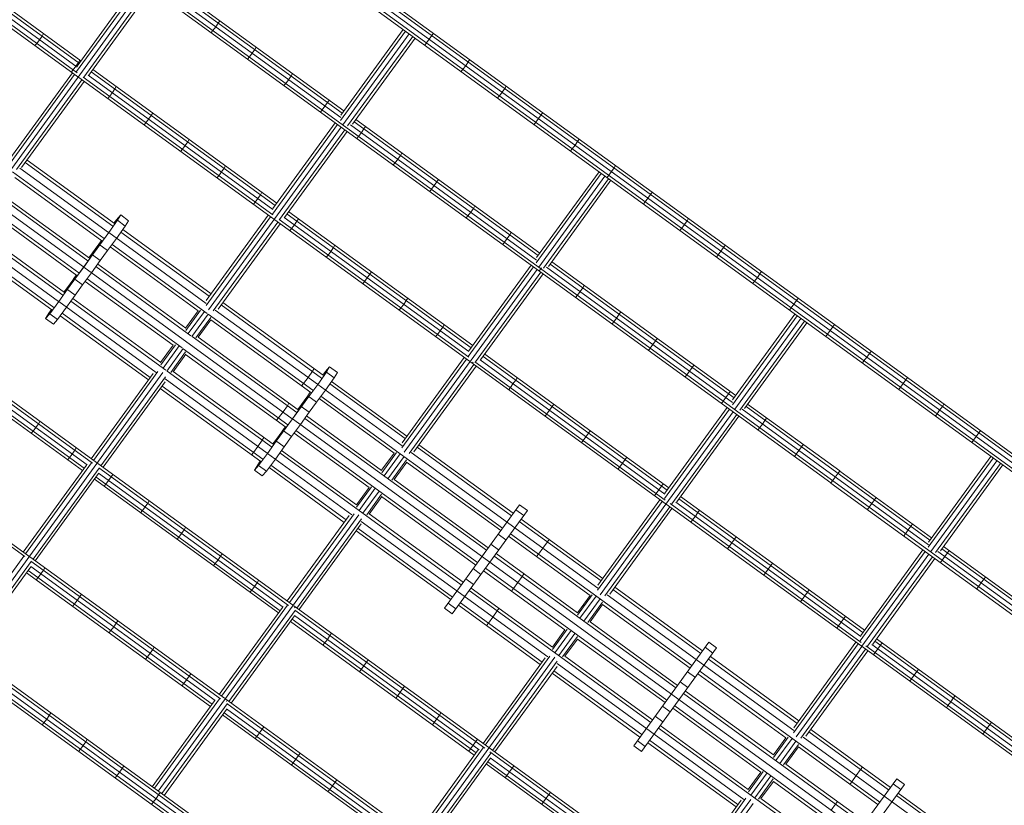
# Model space of a CAD drawing. Units: millimetres. Extents: x -6707 to 5836, y -6694 to 6397.
# Drawn here: x -3974 to -2958, y 2286 to 3097 of the extents above; entities that cross this region are included whole.
import ezdxf

# ---------------------------------------------------------------- set-up
doc = ezdxf.new("R2010")
doc.units = ezdxf.units.MM
doc.header["$MEASUREMENT"] = 0
doc.layers.add('LINARIUM_Nr_Pióra__7', color=7, linetype='Continuous', lineweight=0)

msp = doc.modelspace()

# ---------------------------------------------------------------- linework, layer by layer
at = {"layer": 'LINARIUM_Nr_Pióra__7', "linetype": 'Continuous'}
for p, q in [((-1507.9, 1592), (-4260.2, 3591.7)), ((-1506.6, 1596.8), (-4209.6, 3560.7)), ((-3057.8, 2727.4), (-4208, 3563.1)), ((-3066.7, 2715.1), (-4216.9, 3550.8)), ((-1510.3, 1587.9), (-4215.1, 3553.1)), ((-3136.8, 2618.7), (-4249.2, 3426.9)), ((-2225.1, 1959.9), (-4045, 3282.1)), ((-3911.1, 3054.5), (-4101, 3192.5)), ((-3914.4, 3038.1), (-4114.9, 3183.8)), ((-3915, 3042.1), (-4110.6, 3184.2)), ((-3915.1, 3048), (-4105.6, 3186.4)), ((-3912.8, 3052.1), (-4102.7, 3190.1)), ((-3844.7, 3133), (-3982.5, 2943.3)), ((-3915.7, 3043.3), (-3848.5, 3135.7)), ((-3850.8, 3137.4), (-3915.1, 3049)), ((-3642.9, 2995.8), (-3835.1, 3135.4)), ((-3641.3, 3000.5), (-3831.3, 3138.5)), ((-3639.6, 3002.8), (-3829.6, 3140.8)), ((-3908.3, 3037.5), (-3840.9, 3130.2)), ((-3903, 3039.7), (-3838.5, 3128.5)), ((-3772, 3089.5), (-3769.3, 3093.4)), ((-3769.3, 3093.4), (-3767.8, 3095.9)), ((-3951.2, 3080), (-3949.7, 3082.6)), ((-3776.7, 3083.6), (-3774.8, 3085.8)), ((-3772, 3089.5), (-3774.8, 3085.8)), ((-3643.2, 2992.9), (-3576.1, 3085.2)), ((-3578.5, 3086.9), (-3642.9, 2998.3)), ((-3572.3, 3082.5), (-3640.6, 2988.5)), ((-3551.5, 3076.7), (-3548.8, 3080.6)), ((-3547.3, 3083.1), (-3548.8, 3080.6)), ((-3958.7, 3070.2), (-3956.7, 3072.4)), ((-3956.7, 3072.4), (-3953.9, 3076.2)), ((-3951.2, 3080), (-3953.9, 3076.2)), ((-3635.8, 2987.2), (-3568.5, 3079.7)), ((-3566.2, 3078), (-3630.8, 2989.1)), ((-3554.3, 3073), (-3556.2, 3070.7)), ((-3551.5, 3076.7), (-3554.3, 3073)), ((-3737.2, 3058.5), (-3734.4, 3062.2)), ((-3734.4, 3062.2), (-3731.7, 3066.1)), ((-3730.2, 3068.6), (-3731.7, 3066.1)), ((-3916.3, 3048.9), (-3913.6, 3052.7)), ((-3913.6, 3052.7), (-3912.1, 3055.3)), ((-3739.1, 3056.3), (-3737.2, 3058.5)), ((-3511.2, 3053.3), (-3513.9, 3049.4)), ((-3511.2, 3053.3), (-3509.6, 3055.7)), ((-3985, 2947.8), (-3917.7, 3040.5)), ((-3984.6, 2953.3), (-3920, 3042.2)), ((-3921.1, 3042.9), (-3919.2, 3045.1)), ((-3916.3, 3048.9), (-3919.2, 3045.1)), ((-3712.9, 2901.1), (-3903.5, 3039.6)), ((-3710.5, 2905.2), (-3900.5, 3043.2)), ((-3708.8, 2907.5), (-3898.8, 3045.5)), ((-3692.6, 3041.3), (-3694.1, 3038.8)), ((-3516.7, 3045.7), (-3518.6, 3043.4)), ((-3516.7, 3045.7), (-3513.9, 3049.4)), ((-3977.6, 2942.1), (-3910.1, 3034.9)), ((-3972.4, 2944.2), (-3907.7, 3033.2)), ((-3712.2, 2891.2), (-3913.3, 3037.3)), ((-3712.9, 2895.3), (-3908.8, 3037.6)), ((-3699.6, 3031.2), (-3701.5, 3029)), ((-3699.6, 3031.2), (-3696.8, 3034.9)), ((-3696.8, 3034.9), (-3694.1, 3038.8)), ((-3881.6, 3017.8), (-3878.7, 3021.6)), ((-3878.7, 3021.6), (-3876.1, 3025.4)), ((-3874.6, 3028), (-3876.1, 3025.4)), ((-3479.1, 3018.3), (-3476.3, 3022.1)), ((-3476.3, 3022.1), (-3473.6, 3025.9)), ((-3472, 3028.4), (-3473.6, 3025.9)), ((-3881.6, 3017.8), (-3883.5, 3015.6)), ((-3656.5, 3011.5), (-3659.2, 3007.6)), ((-3656.5, 3011.5), (-3655, 3013.9)), ((-3480.9, 3016.1), (-3479.1, 3018.3)), ((-3838.5, 2998.1), (-3837, 3000.6)), ((-3663.9, 3001.6), (-3662, 3003.9)), ((-3662, 3003.9), (-3659.2, 3007.6)), ((-3434.4, 3001), (-3435.9, 2998.6)), ((-3908.5, 2841.7), (-4113.5, 2990.6)), ((-3844, 2990.5), (-3845.9, 2988.3)), ((-3841.2, 2994.3), (-3844, 2990.5)), ((-3841.2, 2994.3), (-3838.5, 2998.1)), ((-3646.2, 2988.8), (-3713.5, 2896.2)), ((-3648.6, 2990.5), (-3712.9, 2901.9)), ((-3439.1, 2853.5), (-3629, 2991.5)), ((-3437.4, 2855.9), (-3627.3, 2993.9)), ((-3443.3, 2988.7), (-3441.5, 2991)), ((-3438.7, 2994.8), (-3441.5, 2991)), ((-3435.9, 2998.6), (-3438.7, 2994.8)), ((-3779.4, 2797.4), (-3642.4, 2986)), ((-3706, 2890.5), (-3638.6, 2983.3)), ((-3700.8, 2892.8), (-3636.3, 2981.5)), ((-3440.7, 2848.8), (-3632.9, 2988.5)), ((-3621.6, 2980.3), (-3624.4, 2976.5)), ((-3621.6, 2980.3), (-3618.9, 2984.1)), ((-3618.9, 2984.1), (-3617.3, 2986.6)), ((-3800.9, 2970.8), (-3803.6, 2967)), ((-3799.4, 2973.3), (-3800.9, 2970.8)), ((-3626.3, 2974.3), (-3624.4, 2976.5)), ((-3401, 2967.4), (-3398.3, 2971.2)), ((-3398.3, 2971.2), (-3396.7, 2973.7)), ((-3806.4, 2963.2), (-3808.3, 2961)), ((-3803.6, 2967), (-3806.4, 2963.2)), ((-3579.7, 2959.3), (-3581.3, 2956.8)), ((-3403.8, 2963.6), (-3405.7, 2961.4)), ((-3403.8, 2963.6), (-3401, 2967.4)), ((-3878.2, 2883.6), (-3968.6, 2949.4)), ((-3876.5, 2886.4), (-3966.8, 2952)), ((-3588.7, 2947), (-3586.8, 2949.2)), ((-3586.8, 2949.2), (-3584, 2953)), ((-3584, 2953), (-3581.3, 2956.8)), ((-1977.9, 944.6), (-4730.5, 2944.5)), ((-3887.3, 2871.1), (-3981.9, 2939.8)), ((-3974.1, 2943.7), (-3882.7, 2877.3)), ((-3766, 2939.7), (-3768.8, 2935.9)), ((-3766, 2939.7), (-3763.3, 2943.5)), ((-3761.8, 2946), (-3763.3, 2943.5)), ((-3373.9, 2938.3), (-3441, 2845.9)), ((-3376.2, 2940), (-3440.7, 2851.3)), ((-3366.2, 2936.3), (-3363.4, 2940.1)), ((-3363.4, 2940.1), (-3360.7, 2943.9)), ((-3359.1, 2946.3), (-3360.7, 2943.9)), ((-3979.4, 2934), (-3889.4, 2868.6)), ((-3770.7, 2933.7), (-3768.8, 2935.9)), ((-3543.7, 2929.5), (-3546.4, 2925.6)), ((-3543.7, 2929.5), (-3542.1, 2931.9)), ((-3370.1, 2935.5), (-3438.4, 2841.5)), ((-3366.3, 2932.8), (-3433.5, 2840.3)), ((-3428.5, 2842.2), (-3363.9, 2931.1)), ((-3366.2, 2936.3), (-3368, 2934)), ((-3724.2, 2918.7), (-3725.7, 2916.2)), ((-3551, 2919.6), (-3549.2, 2921.9)), ((-3549.2, 2921.9), (-3546.4, 2925.6)), ((-3323, 2916.6), (-3321.4, 2919)), ((-1974.8, 948.2), (-4679.8, 2913.5)), ((-3528, 2080.2), (-4678.2, 2915.9)), ((-3904, 2848.1), (-3998.6, 2916.7)), ((-3992.3, 2916.2), (-3902.4, 2850.8)), ((-3731.2, 2908.6), (-3733.1, 2906.4)), ((-3728.4, 2912.4), (-3731.2, 2908.6)), ((-3728.4, 2912.4), (-3725.7, 2916.2)), ((-3328.6, 2908.9), (-3330.4, 2906.7)), ((-3325.8, 2912.7), (-3328.6, 2908.9)), ((-3325.8, 2912.7), (-3323, 2916.6)), ((-3536.9, 2067.9), (-4687.2, 2903.6)), ((-1982.1, 941.8), (-4685.3, 2905.8)), ((-4007.7, 2904.2), (-3913.2, 2835.5)), ((-4005.2, 2898.4), (-3915.3, 2833)), ((-3506.6, 2760.6), (-3696.5, 2898.6)), ((-3508.7, 2898.3), (-3511.6, 2894.5)), ((-3508.7, 2898.3), (-3506, 2902.1)), ((-3504.4, 2904.6), (-3506, 2902.1)), ((-3873.4, 2889.8), (-3882.3, 2877.1)), ((-3874.3, 2890.4), (-3877, 2886.8)), ((-3870, 2895.3), (-3874.3, 2890.4)), ((-3870, 2895.3), (-3873.4, 2889.8)), ((-3873.4, 2889.8), (-3865.3, 2883.9)), ((-3870, 2895.3), (-3861.9, 2889.4)), ((-3861.9, 2889.4), (-3865.3, 2883.9)), ((-3715.4, 2893.5), (-3782, 2801.9)), ((-3717.8, 2895.2), (-3781.8, 2807.1)), ((-3774.5, 2796.2), (-3707.8, 2888)), ((-3510, 2744.3), (-3710.9, 2890.3)), ((-3510.7, 2748.4), (-3706.5, 2890.6)), ((-3510.7, 2754.2), (-3701.2, 2892.6)), ((-3508.3, 2758.2), (-3698.2, 2896.2)), ((-3690.8, 2885), (-3688.1, 2888.9)), ((-3688.1, 2888.9), (-3686.5, 2891.3)), ((-3513.4, 2892.3), (-3511.6, 2894.5)), ((-3288.1, 2885.4), (-3285.4, 2889.2)), ((-3283.8, 2891.6), (-3285.4, 2889.2)), ((-4024.4, 2881.1), (-3929.9, 2812.5)), ((-4018.2, 2880.6), (-3928.2, 2815.2)), ((-3882.3, 2877.1), (-3891.7, 2864.6)), ((-3882.3, 2877.1), (-3781.7, 2803.9)), ((-3865.3, 2883.9), (-3874.3, 2871.2)), ((-3869.8, 2877.6), (-3778.7, 2811.4)), ((-3776.8, 2814), (-3867.9, 2880.2)), ((-3705.5, 2886.3), (-3769.6, 2798)), ((-3693.6, 2881.3), (-3695.5, 2879)), ((-3693.6, 2881.3), (-3690.8, 2885)), ((-3468.4, 2874.8), (-3466.8, 2877.2)), ((-3292.7, 2879.3), (-3290.9, 2881.6)), ((-3288.1, 2885.4), (-3290.9, 2881.6)), ((-4025.8, 2872.5), (-3934.4, 2806.1)), ((-3892.5, 2865.3), (-3889.9, 2869)), ((-3874.3, 2871.2), (-3883.6, 2858.7)), ((-3475.7, 2864.9), (-3473.9, 2867.2)), ((-3471.1, 2871), (-3473.9, 2867.2)), ((-3468.4, 2874.8), (-3471.1, 2871)), ((-4031.4, 2863), (-3941.2, 2797.4)), ((-3939, 2799.9), (-4029.5, 2865.6)), ((-3925.1, 2818.6), (-3891.7, 2864.6)), ((-3892.5, 2865.3), (-3902.8, 2851.1)), ((-3900.1, 2854.8), (-3891.7, 2864.6)), ((-3899.2, 2854.2), (-3892.5, 2865.3)), ((-3883.6, 2858.7), (-3892.5, 2865.3)), ((-3883.6, 2858.7), (-3891.2, 2848.3)), ((-3880.9, 2862.4), (-3790, 2796.4)), ((-3780.8, 2793.7), (-3878.9, 2865)), ((-3656, 2853.9), (-3653.2, 2857.7)), ((-3653.2, 2857.7), (-3650.5, 2861.6)), ((-3648.9, 2864), (-3650.5, 2861.6)), ((-3250.5, 2858), (-3253.3, 2854.2)), ((-3250.5, 2858), (-3247.7, 2861.9)), ((-3246.1, 2864.2), (-3247.7, 2861.9)), ((-3899.2, 2854.2), (-3908.2, 2841.5)), ((-3902.9, 2851.2), (-3900.1, 2854.8)), ((-3891.2, 2848.3), (-3900.1, 2835.6)), ((-3891.2, 2848.3), (-3899.2, 2854.2)), ((-3657.9, 2851.7), (-3656, 2853.9)), ((-3235.1, 2708.9), (-3425.1, 2846.9)), ((-3255, 2851.9), (-3253.3, 2854.2)), ((-3908.2, 2841.5), (-3917.5, 2829)), ((-3692.9, 2685), (-3908.2, 2841.5)), ((-3797.5, 2770.7), (-3895.6, 2842)), ((-3802.9, 2778.6), (-3893.8, 2844.6)), ((-3612.9, 2834.2), (-3611.3, 2836.7)), ((-3440.2, 2839.1), (-3577.3, 2650.3)), ((-3444, 2841.8), (-3511.2, 2749.2)), ((-3446.3, 2843.5), (-3510.7, 2755)), ((-3436.4, 2836.3), (-3503.7, 2743.6)), ((-3436.3, 2839.8), (-3438.1, 2837.6)), ((-3435.6, 2840.8), (-3436.3, 2839.8)), ((-3238.3, 2701.8), (-3430.6, 2841.6)), ((-3236.8, 2706.6), (-3426.8, 2844.6)), ((-3210.1, 2834.5), (-3208.4, 2836.9)), ((-3915.7, 2833.3), (-3926, 2819.2)), ((-3926, 2819.2), (-3917.5, 2829)), ((-3925.1, 2818.6), (-3918.4, 2829.7)), ((-3915.8, 2833.4), (-3918.4, 2829.7)), ((-3909.4, 2823.1), (-3917.5, 2829)), ((-3900.1, 2835.6), (-3909.4, 2823.1)), ((-3906.7, 2826.8), (-3815.8, 2760.8)), ((-3904.8, 2829.4), (-3806.7, 2758.1)), ((-3618.4, 2826.6), (-3620.2, 2824.4)), ((-3618.4, 2826.6), (-3615.6, 2830.4)), ((-3615.6, 2830.4), (-3612.9, 2834.2)), ((-3498.5, 2745.9), (-3434, 2834.6)), ((-3215.6, 2826.9), (-3217.4, 2824.6)), ((-3212.8, 2830.7), (-3215.6, 2826.9)), ((-3212.8, 2830.7), (-3210.1, 2834.5)), ((-3934.1, 2805.9), (-3925.1, 2818.6)), ((-3926, 2819.2), (-3928.7, 2815.6)), ((-3917, 2812.7), (-3926, 2819.2)), ((-3909.4, 2823.1), (-3917, 2812.7)), ((-3395.8, 2816.3), (-3398.6, 2812.5)), ((-3393.1, 2820.1), (-3395.8, 2816.3)), ((-3391.5, 2822.5), (-3393.1, 2820.1)), ((-3934.1, 2805.9), (-3943.4, 2793.4)), ((-3934.1, 2805.9), (-3833.4, 2732.7)), ((-3917, 2812.7), (-3926, 2800)), ((-3921.5, 2806.4), (-3823.4, 2735.1)), ((-3919.6, 2809), (-3828.8, 2743)), ((-3577.9, 2803), (-3575.2, 2806.9)), ((-3575.2, 2806.9), (-3573.6, 2809.3)), ((-3400.4, 2810.2), (-3398.6, 2812.5)), ((-3172.4, 2807.1), (-3175.2, 2803.3)), ((-3172.4, 2807.1), (-3170.8, 2809.5)), ((-3944.3, 2794.1), (-3941.6, 2797.8)), ((-3926, 2800), (-3935.3, 2787.5)), ((-3803, 2778.6), (-3790.1, 2796.4)), ((-3787.7, 2797), (-3802.8, 2776.2)), ((-3800.4, 2772.8), (-3783.7, 2795.7)), ((-3667, 2720.6), (-3772.4, 2797.2)), ((-3662.6, 2727), (-3766.4, 2802.4)), ((-3660.9, 2729.8), (-3764.5, 2805)), ((-3580.8, 2799.3), (-3582.6, 2797)), ((-3580.8, 2799.3), (-3577.9, 2803)), ((-3179.7, 2797.2), (-3178, 2799.5)), ((-3178, 2799.5), (-3175.2, 2803.3)), ((-3895.1, 2639.8), (-4095.9, 2785.7)), ((-3947.6, 2788.5), (-3944.3, 2794.1)), ((-3947.6, 2788.5), (-3943.4, 2793.4)), ((-3947.6, 2788.5), (-3939.5, 2782.7)), ((-3935.3, 2787.5), (-3943.4, 2793.4)), ((-3935.3, 2787.5), (-3939.5, 2782.7)), ((-3932.6, 2791.2), (-3841.5, 2725)), ((-3839.6, 2727.6), (-3930.6, 2793.8)), ((-3796.5, 2769.7), (-3779.6, 2793)), ((-3777.1, 2789.6), (-3792.5, 2768.4)), ((-3790.2, 2769), (-3777, 2787.2)), ((-3671.7, 2714.4), (-3779.6, 2792.8)), ((-3673.8, 2712), (-3777.1, 2787)), ((-3358.2, 2788.9), (-3361, 2785.1)), ((-3358.2, 2788.9), (-3355.5, 2792.8)), ((-3353.8, 2795.2), (-3355.5, 2792.8)), ((-3238.6, 2699.2), (-3171.6, 2791.3)), ((-3238.3, 2704.5), (-3174, 2793)), ((-3167.8, 2788.6), (-3235.9, 2694.9)), ((-3164, 2785.8), (-3231, 2693.7)), ((-3904.6, 2637.3), (-4095.2, 2775.7)), ((-3899.2, 2639.2), (-4094.8, 2781.3)), ((-3540.3, 2775.7), (-3543.1, 2771.9)), ((-3537.6, 2779.5), (-3540.3, 2775.7)), ((-3536, 2782), (-3537.6, 2779.5)), ((-3361, 2785.1), (-3362.8, 2782.8)), ((-3161.7, 2784.1), (-3226, 2695.5)), ((-3140.3, 2772.2), (-3137.5, 2776)), ((-3134.8, 2779.8), (-3137.5, 2776)), ((-3134.8, 2779.8), (-3133.1, 2782.2)), ((-3909.5, 2631.4), (-4099.4, 2769.4)), ((-3907.8, 2633.8), (-4097.7, 2771.8)), ((-3688.4, 2691.4), (-3796.3, 2769.8)), ((-3686.7, 2694.2), (-3790, 2769.2)), ((-3543.1, 2771.9), (-3544.9, 2769.7)), ((-3320.6, 2761.6), (-3317.8, 2765.4)), ((-3317.8, 2765.4), (-3316.2, 2767.8)), ((-3140.3, 2772.2), (-3142, 2769.8)), ((-3828.9, 2743), (-3815.9, 2760.8)), ((-3813.6, 2761.4), (-3828.7, 2740.6)), ((-3826.2, 2737.2), (-3809.6, 2760.1)), ((-3822.4, 2734.1), (-3805.5, 2757.4)), ((-3697.6, 2678.8), (-3805.5, 2757.2)), ((-3325.1, 2755.5), (-3323.3, 2757.8)), ((-3320.6, 2761.6), (-3323.3, 2757.8)), ((-3803, 2754), (-3818.4, 2732.8)), ((-3816, 2733.4), (-3802.8, 2751.6)), ((-3699.7, 2676.4), (-3803, 2751.4)), ((-3579.8, 2654.8), (-3513.2, 2746.6)), ((-3515.5, 2748.3), (-3579.6, 2660)), ((-3308.3, 2607.1), (-3499, 2745.7)), ((-3306, 2611.3), (-3496, 2749.3)), ((-3304.3, 2613.7), (-3494.3, 2751.7)), ((-3102.7, 2744.8), (-3104.4, 2742.5)), ((-3102.7, 2744.8), (-3099.9, 2748.6)), ((-3097.1, 2752.4), (-3099.9, 2748.6)), ((-3097.1, 2752.4), (-3095.4, 2754.8)), ((-3672.2, 2734), (-3670.5, 2736.8)), ((-3654.4, 2738.6), (-3658.6, 2733.7)), ((-3654.4, 2738.6), (-3657.7, 2733.1)), ((-3646.3, 2732.8), (-3654.4, 2738.6)), ((-3505.6, 2741.1), (-3572.3, 2649.2)), ((-3567.4, 2650.9), (-3503.2, 2739.3)), ((-3206, 2523.4), (-3508.7, 2743.3)), ((-3506.3, 2743.5), (-3507.3, 2742.3)), ((-3307.9, 2601), (-3504.3, 2743.7)), ((-3282.9, 2734.2), (-3280.2, 2738)), ((-3280.2, 2738), (-3278.5, 2740.4)), ((-4033.6, 2447.6), (-3826.5, 2732.6)), ((-3900.5, 2643.7), (-3836.5, 2731.8)), ((-3898.2, 2642), (-3831.6, 2733.6)), ((-3823.8, 2728.3), (-3890.6, 2636.5)), ((-3718.8, 2649.4), (-3824.1, 2726)), ((-3714.3, 2655.8), (-3822.2, 2734.2)), ((-3712.6, 2658.6), (-3815.9, 2733.6)), ((-3681.3, 2721.4), (-3676.6, 2727.6)), ((-3672.2, 2734), (-3676.6, 2727.6)), ((-3657.7, 2733.1), (-3666.7, 2720.4)), ((-3658.6, 2733.7), (-3661.3, 2730.1)), ((-3649.7, 2727.2), (-3658.6, 2714.5)), ((-3657.7, 2733.1), (-3649.7, 2727.2)), ((-3646.3, 2732.8), (-3649.7, 2727.2)), ((-3462.3, 2724.8), (-3465.1, 2721)), ((-3462.3, 2724.8), (-3460.7, 2727.3)), ((-3285.7, 2730.4), (-3287.4, 2728.1)), ((-3285.7, 2730.4), (-3282.9, 2734.2)), ((-3062.2, 2721.3), (-3059.5, 2725.1)), ((-3059.5, 2725.1), (-3057.8, 2727.4)), ((-3057.7, 2727.4), (-3059.5, 2725.1)), ((-1506.8, 1600.6), (-3057.7, 2727.4)), ((-3824, 2723.1), (-3888.2, 2634.8)), ((-3725.5, 2640.8), (-3829.2, 2716.1)), ((-3723.4, 2643.2), (-3827.3, 2718.7)), ((-3681.3, 2721.4), (-3683.5, 2719)), ((-3676, 2707.9), (-3666.7, 2720.4)), ((-3658.6, 2714.5), (-3667.9, 2702.1)), ((-3666.7, 2720.4), (-3579.5, 2657.1)), ((-3576.4, 2664.4), (-3654.1, 2720.9)), ((-3652.3, 2723.5), (-3574.6, 2667)), ((-3469.6, 2714.9), (-3467.8, 2717.2)), ((-3467.8, 2717.2), (-3465.1, 2721)), ((-3065, 2717.4), (-3066.7, 2715.1)), ((-3066.7, 2715.1), (-3065, 2717.4)), ((-2156.7, 2053.9), (-3066.7, 2715.1)), ((-3062.2, 2721.3), (-3065, 2717.4)), ((-3709.5, 2661.9), (-3676, 2707.9)), ((-3676.9, 2708.6), (-3687.2, 2694.5)), ((-3684.5, 2698.1), (-3676, 2707.9)), ((-3683.6, 2697.5), (-3676.9, 2708.6)), ((-3676.9, 2708.6), (-3674.3, 2712.3)), ((-3667.9, 2702.1), (-3676.9, 2708.6)), ((-3665.2, 2705.7), (-3587.8, 2649.4)), ((-3663.3, 2708.3), (-3475.8, 2572.1)), ((-3248, 2703.1), (-3245.3, 2706.9)), ((-3242.5, 2710.7), (-3245.3, 2706.9)), ((-3242.5, 2710.7), (-3240.8, 2713.1)), ((-3702.5, 2692), (-3698, 2698.4)), ((-3696.4, 2701.2), (-3698, 2698.4)), ((-3692.6, 2684.8), (-3683.6, 2697.5)), ((-3687.2, 2694.5), (-3684.5, 2698.1)), ((-3675.5, 2691.6), (-3683.6, 2697.5)), ((-3675.5, 2691.6), (-3667.9, 2702.1)), ((-3427.4, 2693.7), (-3424.7, 2697.5)), ((-3424.7, 2697.5), (-3423, 2699.9)), ((-3308.8, 2602.5), (-3241.7, 2694.9)), ((-3308.3, 2608.2), (-3244.1, 2696.6)), ((-3249.8, 2700.8), (-3248, 2703.1)), ((-3036, 2554.9), (-3228.6, 2694.7)), ((-3034.6, 2559.6), (-3224.5, 2697.6)), ((-3127.8, 2631), (-3222.8, 2700)), ((-3027.3, 2690.1), (-3024.6, 2693.9)), ((-3021.8, 2697.7), (-3024.6, 2693.9)), ((-3021.8, 2697.7), (-3020.1, 2700)), ((-3965, 2543.2), (-4166.1, 2689.3)), ((-3969.1, 2542.6), (-4165, 2685)), ((-3709.3, 2683.4), (-3707.2, 2685.8)), ((-3707.2, 2685.8), (-3702.5, 2692)), ((-3701.9, 2672.3), (-3692.6, 2684.8)), ((-2887.6, 2100), (-3692.6, 2684.8)), ((-3675.5, 2691.6), (-3684.5, 2678.9)), ((-3680, 2685.3), (-3492.5, 2549.1)), ((-3678.1, 2687.9), (-3600.7, 2631.6)), ((-3430.2, 2689.9), (-3432, 2687.6)), ((-3430.2, 2689.9), (-3427.4, 2693.7)), ((-3307.1, 2596.9), (-3237.9, 2692.1)), ((-3234.1, 2689.4), (-3301.2, 2597)), ((-3231.8, 2687.7), (-3296, 2599.2)), ((-3203.2, 2685.7), (-3204.9, 2683.3)), ((-3029, 2687.7), (-3027.3, 2690.1)), ((-3960.5, 2672.1), (-3957.7, 2675.8)), ((-3955, 2679.7), (-3957.7, 2675.8)), ((-3955, 2679.7), (-3953.5, 2682.2)), ((-3700.1, 2676.7), (-3710.3, 2662.6)), ((-3702.8, 2673), (-3700.1, 2676.7)), ((-3684.5, 2678.9), (-3693.8, 2666.5)), ((-3210.4, 2675.7), (-3212.1, 2673.4)), ((-3207.6, 2679.5), (-3210.4, 2675.7)), ((-3207.6, 2679.5), (-3204.9, 2683.3)), ((-3962.4, 2669.9), (-3960.5, 2672.1)), ((-3723.9, 2662.8), (-3722.3, 2665.6)), ((-3710.3, 2662.6), (-3701.9, 2672.3)), ((-3709.5, 2661.9), (-3702.8, 2673)), ((-3701.9, 2672.3), (-3693.8, 2666.5)), ((-3701.4, 2656), (-3693.8, 2666.5)), ((-3613.6, 2613.8), (-3691.1, 2670.1)), ((-3501.7, 2536.5), (-3689.1, 2672.7)), ((-3389.8, 2666.3), (-3392.6, 2662.5)), ((-3387, 2670.1), (-3389.8, 2666.3)), ((-3385.4, 2672.5), (-3387, 2670.1)), ((-2989.7, 2662.7), (-2986.9, 2666.5)), ((-2984.1, 2670.3), (-2986.9, 2666.5)), ((-2984.1, 2670.3), (-2982.4, 2672.7)), ((-3915.9, 2654.8), (-3917.4, 2652.4)), ((-3733, 2650.2), (-3728.4, 2656.4)), ((-3723.9, 2662.8), (-3728.4, 2656.4)), ((-3718.4, 2649.2), (-3709.5, 2661.9)), ((-3710.3, 2662.6), (-3713.1, 2658.9)), ((-3701.4, 2656), (-3710.3, 2662.6)), ((-3701.4, 2656), (-3710.3, 2643.3)), ((-3466.6, 2584.7), (-3564.1, 2655.5)), ((-3562.2, 2658.1), (-3464.8, 2587.3)), ((-3394.3, 2660.2), (-3392.6, 2662.5)), ((-3167.2, 2656), (-3170, 2652.2)), ((-3165.5, 2658.3), (-3167.2, 2656)), ((-2989.7, 2662.7), (-2991.3, 2660.4)), ((-3924.8, 2642.5), (-3922.9, 2644.8)), ((-3920.1, 2648.5), (-3922.9, 2644.8)), ((-3917.4, 2652.4), (-3920.1, 2648.5)), ((-3735.2, 2647.8), (-3733, 2650.2)), ((-3718.4, 2649.2), (-3727.8, 2636.7)), ((-3710.3, 2643.3), (-3719.7, 2630.9)), ((-3718.4, 2649.2), (-3631.3, 2585.9)), ((-3518.4, 2513.5), (-3705.9, 2649.7)), ((-3704, 2652.3), (-3626.5, 2596)), ((-3587.8, 2649.5), (-3600.7, 2631.7)), ((-3600.6, 2629.2), (-3585.5, 2650.1)), ((-3598.1, 2625.9), (-3581.5, 2648.8)), ((-3577.4, 2645.9), (-3594.2, 2622.9)), ((-3570.1, 2650.2), (-3377.4, 2510.2)), ((-3347.7, 2645.2), (-3349.4, 2642.8)), ((-3174.4, 2646), (-3172.7, 2648.4)), ((-3170, 2652.2), (-3172.7, 2648.4)), ((-2969.4, 2644.4), (-3036.3, 2552.2)), ((-2971.7, 2646.1), (-3036.1, 2557.5)), ((-3970.6, 2547.3), (-3905.4, 2637)), ((-3900.1, 2639.3), (-3968.2, 2545.6)), ((-3892.3, 2634), (-3960.6, 2540)), ((-3692.8, 2492.8), (-3893.6, 2638.7)), ((-3697, 2492.3), (-3892.5, 2634.3)), ((-3728.6, 2637.4), (-3732, 2631.9)), ((-3727.8, 2636.7), (-3732, 2631.9)), ((-3728.6, 2637.4), (-3726, 2641.1)), ((-3727.8, 2636.7), (-3719.7, 2630.9)), ((-3716.9, 2634.5), (-3639.2, 2578)), ((-3715, 2637.1), (-3637.3, 2580.7)), ((-3590.2, 2621.5), (-3574.9, 2642.6)), ((-3587.9, 2622.2), (-3574.8, 2640.2)), ((-3574.9, 2640.1), (-3477.7, 2569.5)), ((-3354.9, 2635.2), (-3356.7, 2632.9)), ((-3354.9, 2635.2), (-3352.1, 2639)), ((-3349.4, 2642.8), (-3352.1, 2639)), ((-3033.7, 2547.9), (-2965.6, 2641.6)), ((-3028.7, 2546.8), (-2961.8, 2638.9)), ((-3023.8, 2548.6), (-2959.4, 2637.2)), ((-3958.3, 2538.3), (-3892.9, 2628.3)), ((-3705.5, 2486.8), (-3895.4, 2624.8)), ((-3702.4, 2490.3), (-3892.9, 2628.8)), ((-3882.5, 2621.2), (-3879.8, 2625.1)), ((-3879.8, 2625.1), (-3878.2, 2627.5)), ((-3723.9, 2626), (-3732, 2631.9)), ((-3719.7, 2630.9), (-3723.9, 2626)), ((-3132.3, 2624.8), (-3135.1, 2621)), ((-3129.5, 2628.6), (-3132.3, 2624.8)), ((-3127.8, 2631), (-3129.5, 2628.6)), ((-3127.8, 2630.9), (-3129.5, 2628.6)), ((-3032.9, 2562), (-3127.8, 2630.9)), ((-3707.2, 2484.5), (-3897.2, 2622.5)), ((-3885.3, 2617.4), (-3887.2, 2615.2)), ((-3882.5, 2621.2), (-3885.3, 2617.4)), ((-3613.7, 2613.9), (-3626.6, 2596.1)), ((-3626.5, 2593.6), (-3611.3, 2614.5)), ((-3624, 2590.3), (-3607.3, 2613.2)), ((-3587.8, 2622.3), (-3490.6, 2551.7)), ((-3311.7, 2615.4), (-3314.5, 2611.6)), ((-3311.7, 2615.4), (-3310, 2617.8)), ((-3136.8, 2618.7), (-3135.1, 2621)), ((-3135.1, 2621), (-3136.8, 2618.6)), ((-2024.4, 1810.4), (-3136.8, 2618.6)), ((-3603.3, 2610.3), (-3620, 2587.3)), ((-3616.1, 2585.9), (-3600.7, 2607)), ((-3613.7, 2586.6), (-3600.6, 2604.6)), ((-3503.5, 2533.9), (-3600.7, 2604.5)), ((-3317.2, 2607.8), (-3319, 2605.5)), ((-3317.2, 2607.8), (-3314.5, 2611.6)), ((-3103.8, 2464.4), (-3293.7, 2602.4)), ((-3197, 2535.7), (-3292, 2604.7)), ((-3091.9, 2601.2), (-3090.1, 2603.6)), ((-3847.7, 2590.1), (-3844.9, 2593.9)), ((-3842.2, 2597.7), (-3844.9, 2593.9)), ((-3840.6, 2600.2), (-3842.2, 2597.7)), ((-3535.9, 2489.4), (-3458.3, 2596.2)), ((-3450.2, 2590.3), (-3458.3, 2596.2)), ((-3377.7, 2507.8), (-3310.9, 2599.6)), ((-3313.3, 2601.3), (-3377.5, 2513)), ((-3307.1, 2596.9), (-3375.1, 2503.3)), ((-3370.1, 2502.2), (-3303.3, 2594.1)), ((-3301, 2592.4), (-3365.2, 2504)), ((-3105.7, 2454.1), (-3302.9, 2597.4)), ((-3106.1, 2460.2), (-3297, 2598.9)), ((-3099.1, 2591.3), (-3097.4, 2593.6)), ((-3097.4, 2593.6), (-3094.6, 2597.4)), ((-3094.6, 2597.4), (-3091.9, 2601.2)), ((-3849.5, 2587.9), (-3847.7, 2590.1)), ((-3624.2, 2585.8), (-3831.4, 2300.6)), ((-3698.3, 2496.8), (-3634.1, 2585)), ((-3629.2, 2586.9), (-3695.9, 2495.1)), ((-3613.7, 2586.7), (-3516.5, 2516.1)), ((-3527.8, 2483.5), (-3450.2, 2590.3)), ((-3462.1, 2591), (-3454, 2585.1)), ((-3276.8, 2584.3), (-3279.6, 2580.5)), ((-3276.8, 2584.3), (-3274.1, 2588.1)), ((-3272.4, 2590.4), (-3274.1, 2588.1)), ((-3804.5, 2570.4), (-3803, 2572.8)), ((-3688.3, 2489.5), (-3621.5, 2581.5)), ((-3621.7, 2576.3), (-3686, 2487.8)), ((-3621.8, 2579), (-3429.1, 2439)), ((-3374.2, 2517.5), (-3458.6, 2578.8)), ((-3372.3, 2520.1), (-3456.7, 2581.4)), ((-3279.6, 2580.5), (-3281.3, 2578.1)), ((-3054.2, 2573.9), (-3057, 2570.1)), ((-3052.5, 2576.2), (-3054.2, 2573.9)), ((-3810.1, 2562.8), (-3811.9, 2560.5)), ((-3807.3, 2566.5), (-3810.1, 2562.8)), ((-3807.3, 2566.5), (-3804.5, 2570.4)), ((-3626.9, 2569.1), (-3529.4, 2498.3)), ((-3625, 2571.7), (-3527.5, 2500.9)), ((-3480.4, 2565.8), (-3472.3, 2559.9)), ((-3385.5, 2502.5), (-3469.6, 2563.6)), ((-3280.4, 2430.1), (-3467.7, 2566.2)), ((-3236.4, 2560.7), (-3234.7, 2563.1)), ((-3061.4, 2563.9), (-3059.7, 2566.3)), ((-3057, 2570.1), (-3059.7, 2566.3)), ((-3487.9, 2555.4), (-3479.9, 2549.5)), ((-3434.1, 2551.4), (-3429.6, 2557.8)), ((-3429.6, 2557.8), (-3427.8, 2560.4)), ((-3243.7, 2550.8), (-3241.9, 2553.1)), ((-3239.2, 2556.9), (-3241.9, 2553.1)), ((-3236.4, 2560.7), (-3239.2, 2556.9)), ((-2830.6, 2415), (-3020.6, 2553)), ((-3970.2, 2542.9), (-4037.4, 2450.3)), ((-3762.8, 2396.3), (-3963.8, 2542.3)), ((-3766.9, 2543.1), (-3769.6, 2539.2)), ((-3765.3, 2545.5), (-3766.9, 2543.1)), ((-3297.1, 2407.1), (-3484.4, 2543.2)), ((-3398.5, 2484.7), (-3482.5, 2545.8)), ((-3438.8, 2545.2), (-3440.8, 2542.6)), ((-3438.8, 2545.2), (-3434.1, 2551.4)), ((-3039.5, 2547.9), (-3106.6, 2455.6)), ((-3041.8, 2549.7), (-3106.1, 2461.2)), ((-3104.8, 2450), (-3035.7, 2545.2)), ((-3031.8, 2542.4), (-3099, 2450.1)), ((-2834, 2408.1), (-3026.3, 2547.8)), ((-2832.3, 2412.7), (-3022.3, 2550.7)), ((-3019.3, 2542.7), (-3022.1, 2538.9)), ((-3016.6, 2546.5), (-3019.3, 2542.7)), ((-3014.8, 2548.8), (-3016.6, 2546.5)), ((-3962.4, 2537.5), (-4029.8, 2444.8)), ((-4027.5, 2443.1), (-3963, 2531.9)), ((-3772.4, 2393.9), (-3963, 2532.4)), ((-3766.9, 2395.7), (-3962.7, 2538)), ((-3772.4, 2535.4), (-3774.3, 2533.2)), ((-3769.6, 2539.2), (-3772.4, 2535.4)), ((-3198.7, 2533.3), (-3201.5, 2529.5)), ((-3197, 2535.7), (-3198.7, 2533.3)), ((-3197, 2535.7), (-3198.7, 2533.3)), ((-3102.1, 2466.7), (-3197, 2535.7)), ((-3093.7, 2452.3), (-3029.5, 2540.7)), ((-3023.8, 2536.5), (-3022.1, 2538.9)), ((-3777.3, 2388), (-3967.2, 2526)), ((-3775.6, 2390.4), (-3965.5, 2528.4)), ((-3957.2, 2518.8), (-3955.4, 2521)), ((-3952.6, 2524.8), (-3955.4, 2521)), ((-3952.6, 2524.8), (-3949.8, 2528.6)), ((-3949.8, 2528.6), (-3948.3, 2531.1)), ((-3506.2, 2530.2), (-3498.1, 2524.3)), ((-3411.4, 2466.9), (-3495.5, 2528)), ((-3306.2, 2394.5), (-3493.6, 2530.6)), ((-3455.5, 2522.2), (-3460, 2515.8)), ((-3453.7, 2524.8), (-3455.5, 2522.2)), ((-3206, 2523.4), (-3204.3, 2525.7)), ((-3204.3, 2525.7), (-3206, 2523.4)), ((-2903.3, 2303.5), (-3206, 2523.4)), ((-3201.5, 2529.5), (-3204.3, 2525.7)), ((-2977.1, 2521.5), (-2978.9, 2519.2)), ((-3732, 2511.9), (-3734.8, 2508.1)), ((-3732, 2511.9), (-3729.3, 2515.7)), ((-3727.7, 2518.1), (-3729.3, 2515.7)), ((-3513.8, 2519.8), (-3505.7, 2513.9)), ((-3464.6, 2509.6), (-3460, 2515.8)), ((-3269.3, 2445.3), (-3360, 2511.1)), ((-2986.1, 2509.2), (-2984.4, 2511.6)), ((-2981.7, 2515.4), (-2984.4, 2511.6)), ((-2981.7, 2515.4), (-2978.9, 2519.2)), ((-3912.2, 2501.3), (-3914.9, 2497.4)), ((-3910.7, 2503.7), (-3912.2, 2501.3)), ((-3736.6, 2505.8), (-3734.8, 2508.1)), ((-3322.9, 2371.5), (-3510.3, 2507.6)), ((-3424.3, 2449.1), (-3508.4, 2510.2)), ((-3466.6, 2507), (-3464.6, 2509.6)), ((-3398.5, 2484.7), (-3385.5, 2502.5)), ((-3383.2, 2503.2), (-3398.4, 2482.3)), ((-3379.2, 2501.8), (-3395.9, 2478.9)), ((-3367.9, 2503.3), (-3175.1, 2363.2)), ((-3271.2, 2442.7), (-3361.9, 2508.5)), ((-3166.6, 2498.4), (-3163.8, 2502.2)), ((-3163.8, 2502.2), (-3161.1, 2506)), ((-3161.1, 2506), (-3159.4, 2508.3)), ((-3917.8, 2493.7), (-3919.6, 2491.4)), ((-3914.9, 2497.4), (-3917.8, 2493.7)), ((-3697.8, 2492.4), (-3766, 2398.6)), ((-3489.9, 2345.4), (-3691.3, 2491.7)), ((-3690.8, 2489.6), (-3690, 2490.8)), ((-3524, 2488.7), (-3532.1, 2494.6)), ((-3437, 2431.1), (-3521.3, 2492.4)), ((-3435.1, 2433.7), (-3519.4, 2495)), ((-3391.9, 2476), (-3375.2, 2498.9)), ((-3372.7, 2495.6), (-3387.9, 2474.6)), ((-3372.6, 2493.1), (-3385.5, 2475.3)), ((-3372.6, 2493.1), (-3282.3, 2427.5)), ((-3168.3, 2496), (-3166.6, 2498.4)), ((-3768.3, 2400.3), (-3703.1, 2490.1)), ((-3758.4, 2393.1), (-3690.1, 2487)), ((-3756, 2391.4), (-3690.7, 2481.3)), ((-3500, 2343.3), (-3690.7, 2481.9)), ((-3494.2, 2344.9), (-3690.4, 2487.4)), ((-3535.9, 2489.4), (-3527.8, 2483.5)), ((-3485.9, 2480.2), (-3481.3, 2486.6)), ((-3479.6, 2489.2), (-3481.3, 2486.6)), ((-3123.4, 2478.6), (-3121.7, 2481)), ((-3874.6, 2474), (-3877.3, 2470.1)), ((-3873, 2476.4), (-3874.6, 2474)), ((-3505, 2337.5), (-3694.9, 2475.5)), ((-3503.2, 2339.9), (-3693.2, 2477.9)), ((-3492.5, 2471.4), (-3490.5, 2474)), ((-3490.5, 2474), (-3485.9, 2480.2)), ((-3295.2, 2409.7), (-3385.5, 2475.3)), ((-3130.6, 2468.6), (-3128.9, 2471)), ((-3128.9, 2471), (-3126.2, 2474.8)), ((-3126.2, 2474.8), (-3123.4, 2478.6)), ((-3880.1, 2466.3), (-3882, 2464.1)), ((-3877.3, 2470.1), (-3880.1, 2466.3)), ((-3654, 2461), (-3656.7, 2457.2)), ((-3654, 2461), (-3652.4, 2463.4)), ((-3409, 2467.6), (-3424.3, 2446.7)), ((-3424.3, 2449.1), (-3411.4, 2466.9)), ((-3405.1, 2466.2), (-3421.7, 2443.3)), ((-3417.7, 2440.4), (-3401.1, 2463.3)), ((-3398.6, 2460), (-3413.8, 2439)), ((-3659.5, 2453.4), (-3661.3, 2451.1)), ((-3656.7, 2457.2), (-3659.5, 2453.4)), ((-3398.5, 2457.5), (-3411.4, 2439.7)), ((-3308.1, 2391.9), (-3398.5, 2457.5)), ((-3340.4, 2347.4), (-3262.9, 2454.2)), ((-3254.8, 2448.3), (-3262.9, 2454.2)), ((-3108.7, 2452.7), (-3175.4, 2360.8)), ((-3175.2, 2366), (-3111, 2454.4)), ((-3104.9, 2449.9), (-3172.8, 2356.4)), ((-2904.2, 2307.8), (-3100.7, 2450.5)), ((-2904, 2313.4), (-3094.7, 2452)), ((-2901.5, 2317.4), (-3091.5, 2455.4)), ((-2899.8, 2319.8), (-3089.8, 2457.8)), ((-3088.5, 2447.5), (-3085.8, 2451.3)), ((-3085.8, 2451.3), (-3084, 2453.6)), ((-3839.7, 2442.8), (-3842.5, 2439)), ((-3839.7, 2442.8), (-3837, 2446.6)), ((-3835.4, 2449.1), (-3837, 2446.6)), ((-3493.7, 2348.1), (-3426.9, 2440)), ((-3321, 2374.1), (-3411.4, 2439.7)), ((-3332.4, 2341.5), (-3254.8, 2448.3)), ((-3258.6, 2443.1), (-3266.6, 2449)), ((-3101.1, 2447.2), (-3167.8, 2355.3)), ((-3098.7, 2445.5), (-3162.9, 2357.1)), ((-3091.3, 2443.7), (-3093, 2441.3)), ((-3088.5, 2447.5), (-3091.3, 2443.7)), ((-3842.5, 2439), (-3844.3, 2436.7)), ((-3619.1, 2429.8), (-3621.9, 2426.1)), ((-3616.4, 2433.7), (-3619.1, 2429.8)), ((-3616.4, 2433.7), (-3614.7, 2436.1)), ((-3559.9, 2248.9), (-3421.9, 2438.9)), ((-3431.8, 2438.2), (-3496, 2349.8)), ((-3419.3, 2434.5), (-3486.1, 2342.6)), ((-3226.8, 2292), (-3419.6, 2432.1)), ((-3263.1, 2436.8), (-3171.9, 2370.5)), ((-3261.2, 2439.4), (-3170, 2373.1)), ((-3799.4, 2419.3), (-3797.8, 2421.7)), ((-3623.7, 2423.8), (-3621.9, 2426.1)), ((-3419.5, 2429.3), (-3483.7, 2340.9)), ((-3334, 2356.3), (-3424.6, 2422.2)), ((-3332.1, 2358.9), (-3422.8, 2424.8)), ((-3284.9, 2423.8), (-3276.8, 2417.9)), ((-3183.3, 2355.6), (-3274.2, 2421.6)), ((-3086.4, 2289.2), (-3272.3, 2424.2)), ((-3053.6, 2416.3), (-3050.9, 2420.1)), ((-3048.1, 2423.9), (-3050.9, 2420.1)), ((-3046.4, 2426.2), (-3048.1, 2423.9)), ((-3804.9, 2411.7), (-3806.7, 2409.4)), ((-3804.9, 2411.7), (-3802.1, 2415.4)), ((-3799.4, 2419.3), (-3802.1, 2415.4)), ((-3284.4, 2407.5), (-3292.5, 2413.4)), ((-3053.6, 2416.3), (-3055.3, 2413.9)), ((-3584.2, 2398.7), (-3581.5, 2402.5)), ((-3578.7, 2406.3), (-3581.5, 2402.5)), ((-3578.7, 2406.3), (-3577.1, 2408.7)), ((-3103.1, 2266.2), (-3289, 2401.2)), ((-3196.2, 2337.8), (-3287.1, 2403.8)), ((-3837.5, 2305.1), (-3773.2, 2393.7)), ((-3767.9, 2395.9), (-3835.2, 2303.4)), ((-3760.2, 2390.5), (-3827.6, 2297.9)), ((-3458.8, 2175.4), (-3761.5, 2395.4)), ((-3761, 2393), (-3760.1, 2394.3)), ((-3564.1, 2248.4), (-3760.6, 2391.1)), ((-3586, 2396.4), (-3584.2, 2398.7)), ((-3016, 2388.9), (-3017.6, 2386.5)), ((-3016, 2388.9), (-3013.2, 2392.8)), ((-3010.5, 2396.5), (-3013.2, 2392.8)), ((-3008.7, 2398.9), (-3010.5, 2396.5)), ((-3946.5, 2374.9), (-3943.8, 2378.7)), ((-3943.8, 2378.7), (-3942.2, 2381.2)), ((-3825.2, 2296.1), (-3760.8, 2384.9)), ((-3575, 2241.1), (-3765, 2379.1)), ((-3573.3, 2243.4), (-3763.3, 2381.4)), ((-3570, 2246.9), (-3760.8, 2385.4)), ((-3543.8, 2375.1), (-3541.1, 2379)), ((-3539.4, 2381.3), (-3541.1, 2379)), ((-3302.7, 2382.3), (-3310.8, 2388.2)), ((-3300, 2386), (-3209.2, 2320)), ((-3112.3, 2253.6), (-3298.1, 2388.6)), ((-3949.3, 2371.1), (-3951.2, 2368.9)), ((-3949.3, 2371.1), (-3946.5, 2374.9)), ((-3548.3, 2369), (-3546.6, 2371.3)), ((-3543.8, 2375.1), (-3546.6, 2371.3)), ((-3318.4, 2377.8), (-3310.3, 2371.9)), ((-2972.8, 2369.2), (-2975.6, 2365.4)), ((-2971, 2371.5), (-2972.8, 2369.2)), ((-3726.8, 2360.7), (-3729.6, 2357)), ((-3726.8, 2360.7), (-3724.1, 2364.6)), ((-3722.4, 2367), (-3724.1, 2364.6)), ((-3129, 2230.6), (-3314.9, 2365.6)), ((-3313, 2368.2), (-3222.1, 2302.2)), ((-3077.3, 2301.8), (-3159.6, 2361.6)), ((-3075.4, 2304.4), (-3157.7, 2364.2)), ((-2978.3, 2361.6), (-2980, 2359.2)), ((-2978.3, 2361.6), (-2975.6, 2365.4)), ((-3908.9, 2347.5), (-3906.2, 2351.4)), ((-3904.6, 2353.8), (-3906.2, 2351.4)), ((-3729.6, 2357), (-3731.4, 2354.7)), ((-3506.2, 2347.8), (-3503.4, 2351.6)), ((-3501.7, 2354), (-3503.4, 2351.6)), ((-3336.7, 2352.6), (-3328.6, 2346.7)), ((-3325.9, 2350.4), (-3234.7, 2284.2)), ((-3324, 2353), (-3232.8, 2286.8)), ((-3183.3, 2355.6), (-3196.2, 2337.8)), ((-3180.9, 2356.3), (-3196.1, 2335.3)), ((-3193.6, 2332), (-3177, 2354.9)), ((-3189.6, 2329.1), (-3173, 2352)), ((-3185.7, 2327.7), (-3170.4, 2348.6)), ((-2972.8, 2216.3), (-3165.6, 2356.3)), ((-3911.7, 2343.8), (-3913.5, 2341.5)), ((-3911.7, 2343.8), (-3908.9, 2347.5)), ((-3684.8, 2339.6), (-3686.4, 2337.2)), ((-3500.9, 2343), (-3566.1, 2253.4)), ((-3495.7, 2345.3), (-3563.7, 2251.7)), ((-3488.1, 2339.8), (-3556.1, 2246.1)), ((-3510.7, 2341.7), (-3508.9, 2344)), ((-3506.2, 2347.8), (-3508.9, 2344)), ((-3388.7, 2271.9), (-3489.8, 2345.3)), ((-3292, 2198), (-3488.9, 2341.1)), ((-3340.4, 2347.4), (-3332.4, 2341.5)), ((-3183.3, 2328.4), (-3170.4, 2346.2)), ((-3088.3, 2286.6), (-3170.4, 2346.2)), ((-3692, 2329.6), (-3693.7, 2327.3)), ((-3689.2, 2333.4), (-3692, 2329.6)), ((-3686.4, 2337.2), (-3689.2, 2333.4)), ((-3553.8, 2244.4), (-3488.6, 2334.1)), ((-3397.7, 2259.6), (-3492.6, 2328.6)), ((-3301, 2192.9), (-3490.9, 2330.9)), ((-3297.8, 2196.4), (-3488.6, 2335)), ((-3101.3, 2268.8), (-3183.3, 2328.4)), ((-3874.1, 2316.4), (-3871.3, 2320.2)), ((-3868.5, 2324), (-3871.3, 2320.2)), ((-3868.5, 2324), (-3866.9, 2326.5)), ((-3471.3, 2316.6), (-3468.5, 2320.4)), ((-3468.5, 2320.4), (-3465.8, 2324.2)), ((-3465.8, 2324.2), (-3464.1, 2326.6)), ((-3209.2, 2320), (-3222.1, 2302.2)), ((-3206.8, 2320.7), (-3222, 2299.7)), ((-3219.5, 2296.4), (-3202.8, 2319.3)), ((-3106.2, 2322.8), (-3110.8, 2316.5)), ((-3104.2, 2325.3), (-3106.2, 2322.8)), ((-3875.9, 2314.2), (-3874.1, 2316.4)), ((-3648.8, 2309.9), (-3651.5, 2306.1)), ((-3648.8, 2309.9), (-3647.1, 2312.3)), ((-3473, 2314.3), (-3471.3, 2316.6)), ((-3215.5, 2293.5), (-3198.8, 2316.4)), ((-3211.5, 2292.1), (-3196.3, 2313.1)), ((-3209.1, 2292.8), (-3196.2, 2310.6)), ((-3114.2, 2251), (-3196.2, 2310.6)), ((-3146.5, 2206.5), (-3068.9, 2313.3)), ((-3117.2, 2307.5), (-3115.4, 2310.2)), ((-3115.4, 2310.2), (-3110.8, 2316.5)), ((-3072.7, 2308.1), (-3064.6, 2302.2)), ((-3068.9, 2313.3), (-3060.8, 2307.4)), ((-3830.9, 2296.7), (-3829.3, 2299.1)), ((-3656.1, 2300), (-3654.3, 2302.3)), ((-3654.3, 2302.3), (-3651.5, 2306.1)), ((-3428.1, 2296.9), (-3426.4, 2299.2)), ((-3138.4, 2200.6), (-3060.8, 2307.4)), ((-2967.8, 2226.2), (-3067.3, 2298.5)), ((-3836.4, 2289.1), (-3838.2, 2286.8)), ((-3836.4, 2289.1), (-3833.6, 2292.9)), ((-3833.6, 2292.9), (-3830.9, 2296.7)), ((-3433.6, 2289.3), (-3435.3, 2286.9)), ((-3433.6, 2289.3), (-3430.9, 2293.1)), ((-3428.1, 2296.9), (-3430.9, 2293.1)), ((-3219.6, 2292), (-3357.7, 2102)), ((-3229.5, 2291.3), (-3293.8, 2202.9)), ((-3224.6, 2293.1), (-3291.4, 2201.2)), ((-3217, 2287.6), (-3283.8, 2195.6)), ((-3127.1, 2233.2), (-3209.1, 2292.8)), ((-3136.7, 2280.9), (-3132.1, 2287.2)), ((-3130.1, 2289.7), (-3132.1, 2287.2)), ((-3069.2, 2295.9), (-2969.7, 2223.6))]:
    msp.add_line(p, q, dxfattribs=at)

doc.saveas('drawing.dxf')
